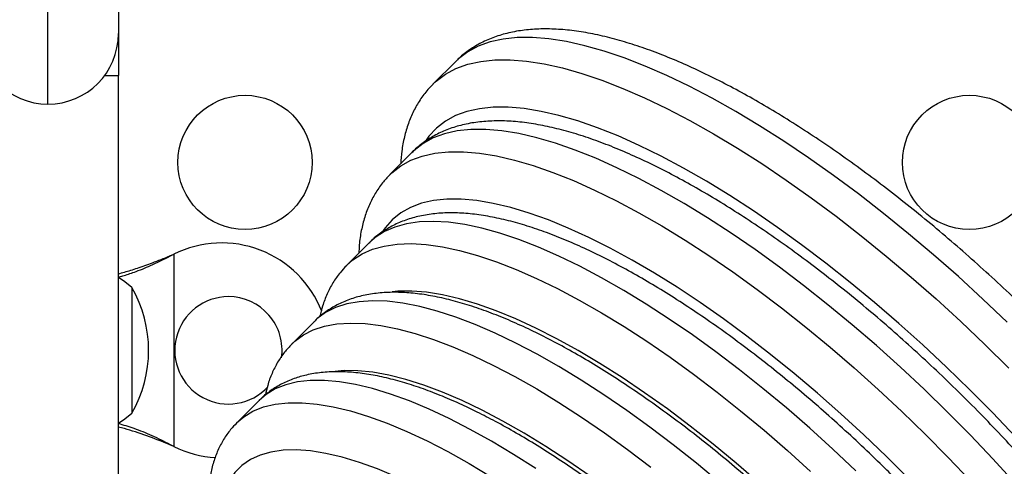
# Model space of a CAD drawing. Units: inches. Extents: x 110 to 676, y 87 to 534.
# Drawn here: x 459 to 466, y 291 to 294 of the extents above; entities that cross this region are included whole.
import ezdxf

# ---------------------------------------------------------------- set-up
doc = ezdxf.new("R2010")
doc.units = ezdxf.units.IN
doc.header["$MEASUREMENT"] = 0
doc.layers.add('CONTOUR', color=7, linetype='Continuous')

msp = doc.modelspace()

# ---------------------------------------------------------------- linework, layer by layer
at = {"layer": 'CONTOUR'}
for p, q in [((459.17247, 293.34367), (459.17247, 309.17487)), ((459.69747, 308.64987), (459.69747, 293.86867)), ((459.69747, 293.86867), (459.69747, 293.55617)), ((462.20895, 293.6597), (462.04283, 293.49359)), ((459.59434, 293.55617), (459.69747, 293.55617)), ((459.69747, 288.80714), (459.69747, 293.55617)), ((461.88738, 292.98458), (461.72126, 292.81846)), ((461.88738, 292.98458), (461.88526, 292.98245)), ((461.5658, 292.30945), (461.39969, 292.14334)), ((460.08002, 292.21246), (460.10997, 292.22495)), ((460.08601, 292.21246), (460.08002, 292.21246)), ((460.08601, 292.21246), (460.10997, 292.22495)), ((460.10997, 292.22495), (460.10997, 290.79359)), ((459.79747, 291.97802), (459.79747, 291.06411)), ((459.79747, 291.97802), (459.79747, 291.45013)), ((461.15585, 291.72272), (460.98973, 291.5566)), ((461.15585, 291.72272), (461.15402, 291.72089)), ((459.79747, 291.45013), (459.79747, 291.04052)), ((460.74589, 291.13598), (460.57977, 290.96987)), ((459.79747, 291.06411), (459.79747, 291.04052)), ((460.10997, 290.79359), (460.08002, 290.80608)), ((460.08601, 290.80608), (460.08002, 290.80608)), ((460.10997, 290.79359), (460.08601, 290.80608))]:
    msp.add_line(p, q, dxfattribs=at)
at = {"layer": 'CONTOUR', "flags": 128}
for points in [[(466.32319, 291.71949), (466.14218, 291.89126), (465.95884, 292.05865), (465.77376, 292.22117), (465.58748, 292.37829), (465.40061, 292.52954), (465.2137, 292.67445), (465.02734, 292.81256), (464.8421, 292.94346), (464.65856, 293.06674), (464.47728, 293.18202), (464.29883, 293.28893), (464.12375, 293.38716), (463.95259, 293.4764), (463.78587, 293.55636), (463.62412, 293.62681), (463.46783, 293.68753), (463.31748, 293.73833), (463.17354, 293.77904), (463.03645, 293.80956), (462.90664, 293.82977), (462.78451, 293.83962), (462.67044, 293.83908), (462.56478, 293.82816), (462.46785, 293.80687), (462.37995, 293.7753), (462.30137, 293.73353), (462.23233, 293.6817), (462.20895, 293.6597)], [(462.04236, 293.49312), (462.06621, 293.51559), (462.13525, 293.56742), (462.21384, 293.60918), (462.30173, 293.64076), (462.39866, 293.66204), (462.50432, 293.67297), (462.6184, 293.67351), (462.74053, 293.66365), (462.87034, 293.64344), (463.00742, 293.61293), (463.15136, 293.57221), (463.30171, 293.52141), (463.458, 293.4607), (463.61976, 293.39025), (463.78647, 293.31028), (463.95763, 293.22105), (464.13271, 293.12282), (464.31116, 293.0159), (464.49244, 292.90062), (464.67598, 292.77735), (464.86122, 292.64645), (465.04758, 292.50833), (465.23449, 292.36342), (465.42137, 292.21217), (465.60764, 292.05505), (465.79273, 291.89254), (465.97606, 291.72514), (466.15707, 291.55337), (466.3352, 291.37777)], [(466.3813, 290.8683), (466.2143, 291.04368), (466.04352, 291.21614), (465.86953, 291.3851), (465.69289, 291.55002), (465.51419, 291.71036), (465.334, 291.86559), (465.15291, 292.01521), (464.97152, 292.15874), (464.79041, 292.29569), (464.61017, 292.42564), (464.4314, 292.54814), (464.25468, 292.66281), (464.08057, 292.76927), (463.90966, 292.86717), (463.74249, 292.95619), (463.57962, 293.03605), (463.42157, 293.10647), (463.26887, 293.16724), (463.122, 293.21815), (462.98145, 293.25904), (462.84767, 293.28978), (462.7211, 293.31025), (462.60216, 293.32041), (462.49124, 293.32021), (462.38868, 293.30965), (462.29484, 293.28877), (462.21001, 293.25764), (462.13447, 293.21636), (462.06847, 293.16507), (462.01223, 293.10392), (461.99177, 293.07565)], [(466.37788, 290.52444), (466.21519, 290.70218), (466.04818, 290.87757), (465.8774, 291.05002), (465.70341, 291.21899), (465.52678, 291.3839), (465.34807, 291.54424), (465.16788, 291.69947), (464.9868, 291.8491), (464.8054, 291.99262), (464.62429, 292.12958), (464.44406, 292.25952), (464.26529, 292.38203), (464.08856, 292.4967), (463.91446, 292.60315), (463.74354, 292.70105), (463.57638, 292.79008), (463.41351, 292.86993), (463.25546, 292.94036), (463.10275, 293.00113), (462.95588, 293.05204), (462.81533, 293.09293), (462.68155, 293.12366), (462.55499, 293.14414), (462.43605, 293.15429), (462.32512, 293.15409), (462.22257, 293.14354), (462.12872, 293.12266), (462.04389, 293.09153), (461.96836, 293.05025), (461.90236, 292.99895), (461.88738, 292.98458)], [(461.7197, 292.8169), (461.73624, 292.83283), (461.80224, 292.88413), (461.87778, 292.92541), (461.96261, 292.95654), (462.05645, 292.97742), (462.159, 292.98798), (462.26993, 292.98818), (462.38887, 292.97802), (462.51544, 292.95754), (462.64921, 292.92681), (462.78977, 292.88592), (462.93664, 292.83501), (463.08934, 292.77424), (463.24739, 292.70382), (463.41026, 292.62396), (463.57743, 292.53494), (463.74834, 292.43704), (463.92244, 292.33058), (464.09917, 292.21591), (464.27794, 292.09341), (464.45818, 291.96346), (464.63929, 291.8265), (464.82068, 291.68298), (465.00177, 291.53336), (465.18196, 291.37813), (465.36066, 291.21779), (465.5373, 291.05287), (465.71129, 290.88391), (465.88206, 290.71145), (466.04907, 290.53607)], [(465.58977, 290.55201), (465.42329, 290.71765), (465.25384, 290.87961), (465.082, 291.03731), (464.90836, 291.19022), (464.73352, 291.33782), (464.55808, 291.47958), (464.38265, 291.61503), (464.20783, 291.7437), (464.03423, 291.86513), (463.86244, 291.97893), (463.69306, 292.08468), (463.52666, 292.18203), (463.36383, 292.27064), (463.20513, 292.35021), (463.0511, 292.42046), (462.90226, 292.48115), (462.75915, 292.53208), (462.62224, 292.57305), (462.49202, 292.60394), (462.36892, 292.62464), (462.25338, 292.63507), (462.1458, 292.63521), (462.04653, 292.62504), (461.95593, 292.60461), (461.87431, 292.57398), (461.80195, 292.53326), (461.7391, 292.48259), (461.68597, 292.42215), (461.67174, 292.40182)], [(465.19395, 290.61273), (465.02353, 290.77316), (464.85095, 290.92913), (464.67678, 291.08011), (464.50165, 291.22557), (464.32614, 291.36503), (464.15087, 291.49799), (463.97644, 291.62399), (463.80345, 291.74261), (463.63249, 291.85343), (463.46416, 291.95607), (463.29904, 292.05019), (463.13769, 292.13544), (462.98067, 292.21155), (462.82853, 292.27824), (462.68178, 292.33529), (462.54094, 292.3825), (462.40649, 292.41971), (462.27888, 292.44679), (462.15857, 292.46364), (462.04597, 292.47021), (461.94146, 292.46648), (461.84541, 292.45246), (461.75814, 292.42819), (461.67996, 292.39377), (461.61114, 292.3493), (461.5658, 292.30945)], [(461.39861, 292.14225), (461.44502, 292.18319), (461.51385, 292.22765), (461.59203, 292.26208), (461.67929, 292.28634), (461.77535, 292.30037), (461.87985, 292.3041), (461.99246, 292.29753), (462.11277, 292.28067), (462.24037, 292.25359), (462.37483, 292.21638), (462.51567, 292.16917), (462.66241, 292.11212), (462.81456, 292.04543), (462.97157, 291.96933), (463.13292, 291.88407), (463.29805, 291.78996), (463.46638, 291.68731), (463.63733, 291.57649), (463.81032, 291.45787), (463.98476, 291.33187), (464.16003, 291.19891), (464.33553, 291.05946), (464.51067, 290.91399), (464.68483, 290.76301), (464.85742, 290.60704)], [(459.79747, 291.97802), (459.74407, 292.02037), (459.69747, 292.05152)], [(464.96892, 290.05571), (464.80558, 290.21568), (464.63947, 290.37168), (464.47121, 290.52313), (464.30143, 290.66947), (464.13076, 290.81015), (463.95984, 290.94465), (463.78929, 291.07247), (463.61976, 291.19313), (463.45188, 291.30619), (463.28626, 291.41122), (463.12353, 291.50784), (462.96429, 291.59568), (462.80914, 291.67442), (462.65864, 291.74376), (462.51337, 291.80345), (462.37386, 291.85326), (462.24062, 291.89302), (462.11417, 291.92256), (461.99495, 291.94178), (461.88343, 291.95062), (461.78002, 291.94903), (461.73685, 291.94499)], [(464.17827, 290.52443), (464.00541, 290.66827), (463.83215, 290.80608), (463.65912, 290.93735), (463.48694, 291.06164), (463.31622, 291.17848), (463.14758, 291.28746), (462.98161, 291.38819), (462.81892, 291.48031), (462.66009, 291.56348), (462.50568, 291.63742), (462.35624, 291.70186), (462.21232, 291.75656), (462.07442, 291.80133), (461.94304, 291.83601), (461.81866, 291.86048), (461.70171, 291.87465), (461.59261, 291.87846), (461.49176, 291.87191), (461.39952, 291.85501), (461.31621, 291.82783), (461.24214, 291.79047), (461.17756, 291.74306), (461.15585, 291.72272)], [(460.98995, 291.55682), (461.01145, 291.57694), (461.07602, 291.62435), (461.15009, 291.66172), (461.2334, 291.6889), (461.32565, 291.70579), (461.4265, 291.71234), (461.53559, 291.70853), (461.65254, 291.69436), (461.77693, 291.6699), (461.9083, 291.63521), (462.0462, 291.59044), (462.19013, 291.53574), (462.33956, 291.47131), (462.49397, 291.39737), (462.65281, 291.31419), (462.8155, 291.22207), (462.98146, 291.12134), (463.15011, 291.01236), (463.32082, 290.89552), (463.493, 290.77124), (463.66603, 290.63996)], [(463.21449, 290.57167), (463.04815, 290.68669), (462.8838, 290.79383), (462.72209, 290.89269), (462.56363, 290.98286), (462.40904, 291.06402), (462.25891, 291.13584), (462.11384, 291.19804), (461.97437, 291.25038), (461.84105, 291.29267), (461.7144, 291.32473), (461.5949, 291.34645), (461.48302, 291.35774), (461.37919, 291.35855), (461.29154, 291.35011)], [(462.16383, 291.00062), (462.01272, 291.07115), (461.86676, 291.13206), (461.7265, 291.18312), (461.59245, 291.22414), (461.46512, 291.25497), (461.34498, 291.27549), (461.23247, 291.28562), (461.12802, 291.28534), (461.03201, 291.27463), (460.9448, 291.25355), (460.86672, 291.22216), (460.79805, 291.18059), (460.74589, 291.13598)], [(460.57844, 290.96853), (460.63193, 291.01448), (460.7006, 291.05605), (460.77869, 291.08743), (460.8659, 291.10852), (460.96191, 291.11922), (461.06636, 291.11951), (461.17886, 291.10937), (461.29901, 291.08885), (461.42634, 291.05802), (461.56038, 291.017), (461.70064, 290.96595), (461.8466, 290.90504), (461.99771, 290.83451)], [(459.69747, 290.96702), (459.74407, 290.99817), (459.79747, 291.04052)], [(462.80829, 290.62803), (462.64235, 290.73408), (462.47923, 290.83177), (462.31952, 290.92073), (462.16383, 291.00062)], [(461.99771, 290.83451), (462.15341, 290.75461), (462.31312, 290.66566), (462.47624, 290.56797)], [(461.91384, 290.50064), (461.76865, 290.5683), (461.62857, 290.62643), (461.49417, 290.6748), (461.36596, 290.71321), (461.24446, 290.74151), (461.13015, 290.7596), (461.02347, 290.76739), (460.92485, 290.76486), (460.83468, 290.75202), (460.75332, 290.72892), (460.68107, 290.69565), (460.61824, 290.65234), (460.56507, 290.59917), (460.52176, 290.53633), (460.48849, 290.46409), (460.46539, 290.38272), (460.45255, 290.29255), (460.45002, 290.19394), (460.45781, 290.08726), (460.47589, 289.97295), (460.5042, 289.85145), (460.54261, 289.72324), (460.55553, 289.68511)]]:
    msp.add_lwpolyline(points, dxfattribs=at)
at = {"layer": 'CONTOUR'}
for centre in [(460.64122, 292.90922), (466.04122, 292.90922)]:
    msp.add_circle(centre, 0.5, dxfattribs=at)
for centre, radius, start, end in [((459.17247, 293.86867), 0.525, 180, 270), ((459.17247, 293.86867), 0.525, 270, 0), ((460.46747, 291.50927), 0.8, 21.34225, 116.543363), ((458.98107, 291.50927), 0.94141, 330.137166, 29.862834), ((460.51747, 291.50927), 0.4, 90, 317.381485), ((460.51747, 291.50927), 0.4, 351.867243, 90), ((460.46747, 291.50927), 0.8, 243.456637, 266.695638)]:
    msp.add_arc(centre, radius, start, end, dxfattribs=at)
for points, knots in [([(468.46719, 289.18957), (468.45306, 289.21802), (468.41181, 289.30104), (468.33712, 289.44113), (468.24069, 289.61038), (468.13656, 289.78185), (468.0252, 289.95505), (467.90689, 290.12963), (467.78196, 290.30514), (467.65075, 290.48118), (467.51363, 290.65729), (467.37097, 290.83303), (467.22316, 291.00795), (467.0706, 291.1816), (466.91369, 291.35351), (466.75288, 291.52323), (466.58859, 291.6903), (466.42127, 291.85429), (466.25137, 292.01473), (466.07935, 292.17121), (465.90566, 292.32329), (465.73077, 292.47056), (465.55514, 292.61262), (465.37921, 292.74908), (465.20345, 292.87958), (465.0283, 293.00376), (464.85418, 293.12127), (464.68153, 293.23179), (464.51073, 293.33502), (464.34217, 293.43065), (464.17622, 293.51841), (464.01319, 293.59803), (463.8534, 293.66923), (463.69711, 293.73174), (463.54454, 293.78528), (463.39592, 293.82953), (463.25145, 293.86413), (463.11139, 293.88864), (462.97617, 293.90256), (462.84648, 293.90539), (462.72325, 293.89673), (462.60753, 293.87648), (462.50043, 293.84484), (462.40252, 293.80263), (462.31503, 293.7499), (462.25111, 293.70202), (462.21979, 293.66892), (462.21106, 293.6597)], [0, 0, 0, 0, 0.0120439, 0.0351534, 0.0581994, 0.0811834, 0.1041147, 0.1270012, 0.1498499, 0.172667, 0.1954578, 0.218227, 0.2409788, 0.2637169, 0.2864449, 0.3091658, 0.3318827, 0.3545985, 0.3773156, 0.4000364, 0.4227639, 0.4455013, 0.4682517, 0.4910189, 0.5138068, 0.5366198, 0.559463, 0.5823422, 0.605264, 0.628236, 0.651267, 0.6743667, 0.6975463, 0.7208175, 0.7441913, 0.7676763, 0.791273, 0.8149656, 0.8387007, 0.8623372, 0.8856848, 0.9085077, 0.9306001, 0.9518721, 0.9723823, 0.992305, 1, 1, 1, 1]), ([(462.04325, 293.49185), (462.02985, 293.47868), (461.99353, 293.44298), (461.94444, 293.37531), (461.89562, 293.2908), (461.85675, 293.19874), (461.82758, 293.09931), (461.80835, 292.99929), (461.80371, 292.93038), (461.80158, 292.89878)], [0, 0, 0, 0, 0.0877956, 0.2379352, 0.3887029, 0.5419916, 0.6994239, 0.8621577, 1, 1, 1, 1]), ([(467.80109, 288.77347), (467.78734, 288.80115), (467.74718, 288.88196), (467.67428, 289.01834), (467.57999, 289.18315), (467.47804, 289.35009), (467.3689, 289.51869), (467.25286, 289.68856), (467.13027, 289.85927), (467.00148, 290.03038), (466.86687, 290.20145), (466.72684, 290.37201), (466.58176, 290.5416), (466.43208, 290.70975), (466.27821, 290.87599), (466.1206, 291.03986), (465.95969, 291.20089), (465.79595, 291.35862), (465.62985, 291.51261), (465.46185, 291.6624), (465.29243, 291.80758), (465.12205, 291.94772), (464.95119, 292.08241), (464.78031, 292.21128), (464.60987, 292.33396), (464.44032, 292.45007), (464.27207, 292.5593), (464.10556, 292.66131), (463.94116, 292.75579), (463.77926, 292.84246), (463.62018, 292.92104), (463.46423, 292.99123), (463.31168, 293.05277), (463.16275, 293.10534), (463.01766, 293.14861), (462.8766, 293.18219), (462.73985, 293.20561), (462.60788, 293.21832), (462.48144, 293.21979), (462.36158, 293.20961), (462.2494, 293.18775), (462.14608, 293.15447), (462.05204, 293.11078), (461.96884, 293.05649), (461.91325, 293.01271), (461.88845, 292.98485), (461.88496, 292.98092)], [0, 0, 0, 0, 0.0123958, 0.0361932, 0.0599193, 0.0835763, 0.1071748, 0.1307239, 0.1542316, 0.1777048, 0.2011497, 0.2245715, 0.2479749, 0.2713642, 0.2947433, 0.3181157, 0.341485, 0.3648545, 0.3882265, 0.4116042, 0.4349913, 0.4583914, 0.4818087, 0.5052474, 0.5287125, 0.5522098, 0.5757455, 0.5993271, 0.6229631, 0.6466633, 0.6704391, 0.6943029, 0.7182684, 0.7423485, 0.7665533, 0.7908835, 0.81532, 0.8397936, 0.8641354, 0.8881167, 0.911469, 0.9339824, 0.9555986, 0.9764241, 0.9966771, 1, 1, 1, 1]), ([(461.71961, 292.81565), (461.70119, 292.79631), (461.66105, 292.75416), (461.61045, 292.6793), (461.56596, 292.59411), (461.53119, 292.50162), (461.50641, 292.40163), (461.49229, 292.31195), (461.49039, 292.25397), (461.48972, 292.23337)], [0, 0, 0, 0, 0.1274008, 0.2776629, 0.429172, 0.5838791, 0.7434068, 0.9088189, 1, 1, 1, 1]), ([(465.47793, 290.56472), (465.45045, 290.59202), (465.37083, 290.67115), (465.23684, 290.79963), (465.0756, 290.94851), (464.91247, 291.09312), (464.74799, 291.23305), (464.58263, 291.36786), (464.41688, 291.49715), (464.25121, 291.62052), (464.08609, 291.73759), (463.92195, 291.848), (463.75925, 291.95141), (463.59839, 292.04749), (463.43977, 292.13594), (463.28372, 292.21645), (463.13059, 292.28873), (462.98065, 292.35248), (462.83414, 292.40741), (462.69127, 292.45316), (462.55223, 292.48935), (462.41724, 292.5155), (462.28674, 292.53103), (462.16145, 292.53534), (462.04243, 292.52794), (461.93086, 292.5087), (461.82801, 292.47785), (461.73442, 292.43637), (461.65165, 292.38416), (461.5956, 292.34099), (461.57028, 292.31295), (461.56606, 292.30828)], [0, 0, 0, 0, 0.0189824, 0.0550163, 0.0910582, 0.1271106, 0.1631797, 0.1992721, 0.2353949, 0.2715561, 0.3077647, 0.3440308, 0.3803662, 0.4167846, 0.4533018, 0.4899361, 0.5267083, 0.5636415, 0.6007593, 0.6380823, 0.6756199, 0.7133536, 0.7512075, 0.7889154, 0.8261115, 0.8623383, 0.8972139, 0.9306083, 0.9626791, 0.9937792, 1, 1, 1, 1]), ([(459.69747, 292.0541), (459.70833, 292.05726), (459.73278, 292.06438), (459.77247, 292.07718), (459.84065, 292.10031), (459.94557, 292.14326), (460.03605, 292.18785), (460.08601, 292.21246)], [0, 0, 0, 0, 0.0901921, 0.2030612, 0.3167768, 0.6227881, 1, 1, 1, 1]), ([(459.69747, 292.07987), (459.71249, 292.08392), (459.7586, 292.09633), (459.84326, 292.12306), (459.95614, 292.16329), (460.03704, 292.1954), (460.08002, 292.21246)], [0, 0, 0, 0, 0.1226049, 0.376476, 0.6687739, 1, 1, 1, 1]), ([(461.39887, 292.141), (461.38208, 292.12366), (461.34383, 292.08417), (461.29509, 292.0128), (461.25149, 291.92962), (461.21899, 291.8454), (461.20569, 291.78724), (461.19963, 291.76072)], [0, 0, 0, 0, 0.1671232, 0.380712, 0.5959243, 0.8157405, 1, 1, 1, 1]), ([(466.55277, 287.90015), (466.5396, 287.92663), (466.50113, 288.00399), (466.43102, 288.13461), (466.34006, 288.2925), (466.24149, 288.45238), (466.13581, 288.61378), (466.02332, 288.7763), (465.9044, 288.93948), (465.77942, 289.10287), (465.64878, 289.266), (465.51289, 289.42839), (465.37217, 289.58956), (465.22707, 289.74902), (465.07805, 289.90629), (464.92556, 290.06088), (464.7701, 290.2123), (464.61213, 290.36009), (464.45216, 290.50378), (464.29067, 290.64292), (464.12816, 290.77708), (463.96511, 290.90583), (463.80201, 291.02876), (463.63932, 291.14549), (463.47751, 291.25565), (463.31702, 291.35888), (463.15827, 291.45485), (463.00166, 291.54325), (462.84755, 291.62375), (462.69626, 291.69608), (462.54809, 291.75992), (462.40328, 291.81497), (462.26202, 291.86087), (462.12451, 291.89722), (461.99095, 291.92353), (461.86181, 291.9392), (461.7378, 291.9436), (461.62003, 291.93622), (461.50974, 291.91693), (461.40821, 291.88597), (461.316, 291.84441), (461.23472, 291.79208), (461.18073, 291.7499), (461.15693, 291.72303), (461.15375, 291.71944)], [0, 0, 0, 0, 0.0130148, 0.0380231, 0.0629452, 0.087785, 0.1125553, 0.1372678, 0.1619322, 0.1865572, 0.2111501, 0.2357175, 0.2602649, 0.2847977, 0.3093206, 0.3338381, 0.3583544, 0.3828729, 0.4073975, 0.4319325, 0.4564827, 0.4810531, 0.5056493, 0.5302777, 0.5549453, 0.5796606, 0.6044331, 0.629274, 0.6541962, 0.6792148, 0.7043462, 0.7296077, 0.7550147, 0.7805749, 0.8062766, 0.8320673, 0.8577566, 0.8830793, 0.9077065, 0.9313713, 0.953995, 0.9757033, 0.9967532, 1, 1, 1, 1]), ([(460.9905, 291.55651), (460.97173, 291.53676), (460.93194, 291.49489), (460.88254, 291.42098), (460.84056, 291.33797), (460.81019, 291.25634), (460.79827, 291.20083), (460.79311, 291.1768)], [0, 0, 0, 0, 0.1890526, 0.4008126, 0.6144739, 0.8330609, 1, 1, 1, 1]), ([(462.35613, 291.05734), (462.33023, 291.06985), (462.25434, 291.10651), (462.13101, 291.1608), (461.98748, 291.21703), (461.84749, 291.26405), (461.71113, 291.30162), (461.57862, 291.3292), (461.45035, 291.3462), (461.32705, 291.35193), (461.20983, 291.34586), (461.10352, 291.32839), (461.00546, 291.30014), (460.91606, 291.26213), (460.83401, 291.21188), (460.77725, 291.16876), (460.75112, 291.14003), (460.74578, 291.13416)], [0, 0, 0, 0, 0.0390059, 0.1142893, 0.1898945, 0.2659492, 0.342485, 0.4194791, 0.4967884, 0.5738742, 0.6499076, 0.7238518, 0.7876615, 0.8556116, 0.9207824, 0.9838017, 1, 1, 1, 1]), ([(466.04754, 285.83323), (466.05968, 285.84502), (466.09348, 285.87785), (466.13882, 285.94106), (466.18374, 286.02074), (466.21853, 286.10765), (466.24383, 286.20149), (466.25938, 286.30283), (466.2649, 286.41195), (466.25999, 286.52885), (466.24443, 286.65304), (466.21824, 286.7836), (466.18176, 286.91948), (466.13548, 287.05976), (466.07988, 287.2038), (466.01541, 287.35117), (465.94243, 287.50153), (465.86128, 287.65454), (465.77231, 287.80984), (465.67584, 287.96707), (465.57222, 288.12583), (465.46178, 288.2857), (465.3449, 288.44622), (465.22197, 288.60694), (465.09338, 288.76738), (464.95956, 288.92707), (464.82093, 289.0855), (464.67796, 289.24218), (464.53109, 289.39662), (464.38081, 289.54834), (464.22759, 289.69683), (464.07194, 289.84163), (463.91436, 289.98226), (463.75533, 290.11827), (463.59536, 290.24921), (463.43494, 290.37467), (463.27456, 290.49422), (463.11469, 290.60749), (462.9558, 290.71409), (462.79831, 290.81372), (462.64272, 290.90585), (462.49493, 290.98766), (462.40056, 291.03503), (462.35613, 291.05734)], [0, 0, 0, 0, 0.0117346, 0.0326625, 0.053673, 0.0750847, 0.0971786, 0.1201651, 0.144135, 0.1690162, 0.1945829, 0.2205409, 0.2466315, 0.2726561, 0.2985544, 0.3243106, 0.3499302, 0.3754275, 0.4008189, 0.4261206, 0.4513469, 0.4765105, 0.5016222, 0.5266915, 0.5517263, 0.5767339, 0.6017203, 0.6266913, 0.651652, 0.6766073, 0.7015619, 0.7265193, 0.7514837, 0.7764601, 0.8014536, 0.82647, 0.8515153, 0.8765968, 0.9017224, 0.9269016, 0.9521454, 0.9774664, 1, 1, 1, 1]), ([(460.08601, 290.80608), (460.04044, 290.82899), (459.9502, 290.87437), (459.8167, 290.92736), (459.73622, 290.9522), (459.69747, 290.96417)], [0, 0, 0, 0, 0.3458523, 0.6850336, 1, 1, 1, 1]), ([(460.08002, 290.80608), (460.02304, 290.82891), (459.90954, 290.87439), (459.77869, 290.91687), (459.71209, 290.93374), (459.69747, 290.93745)], [0, 0, 0, 0, 0.4402951, 0.8771655, 1, 1, 1, 1]), ([(460.57868, 290.96699), (460.56335, 290.95135), (460.52691, 290.91415), (460.48018, 290.84579), (460.43734, 290.76464), (460.40449, 290.67634), (460.38116, 290.58101), (460.36763, 290.47811), (460.36421, 290.36738), (460.37126, 290.24894), (460.38904, 290.12336), (460.41724, 289.99169), (460.45622, 289.85465), (460.4935, 289.74216), (460.52098, 289.67402), (460.52883, 289.65454)], [0, 0, 0, 0, 0.0527875, 0.1255412, 0.1988149, 0.2736971, 0.3511258, 0.4317631, 0.5158187, 0.6029209, 0.692205, 0.7826473, 0.8733735, 0.9638099, 1, 1, 1, 1])]:
    msp.add_open_spline(points, degree=3, knots=knots, dxfattribs=at)

doc.saveas('drawing.dxf')
